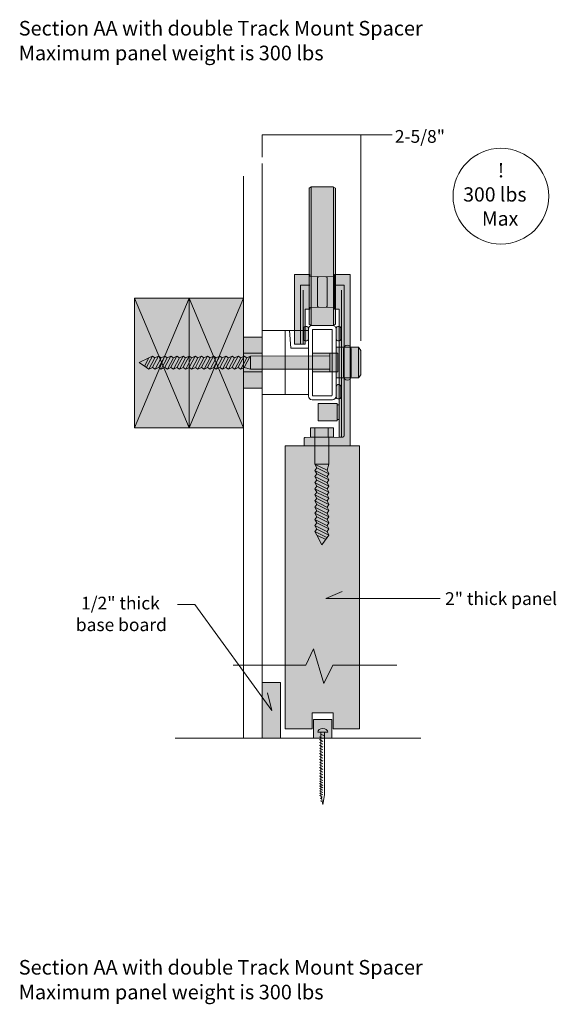
# Model space of a CAD drawing. Units: inches. Extents: x 3 to 114, y -92 to -2.
# Drawn here: x 99 to 114, y -46 to -20 of the extents above; entities that cross this region are included whole.
import ezdxf

# ---------------------------------------------------------------- set-up
doc = ezdxf.new("R2010")
doc.units = ezdxf.units.IN
doc.header["$MEASUREMENT"] = 0
doc.layers.add('Baldur', color=7, linetype='Continuous')

# ---------------------------------------------------------------- blocks, each defined once
blk = doc.blocks.new('block 50')
at = {"layer": 'Baldur', "lineweight": 0}
for points in [[(102.551, -28.63), (102.433, -28.851)], [(102.645, -28.579), (102.483, -28.882)], [(102.714, -28.63), (102.552, -28.933)], [(102.81, -28.579), (102.648, -28.882)], [(102.879, -28.63), (102.717, -28.933)], [(102.975, -28.579), (102.813, -28.882)], [(103.044, -28.63), (102.882, -28.933)], [(103.14, -28.579), (102.978, -28.882)], [(103.14, -28.579), (102.978, -28.882)], [(103.209, -28.63), (103.047, -28.933)], [(103.305, -28.579), (103.143, -28.882)], [(103.374, -28.63), (103.212, -28.933)], [(103.47, -28.579), (103.308, -28.882)], [(103.539, -28.63), (103.377, -28.933)]]:
    blk.add_lwpolyline(points, dxfattribs=at)
blk = doc.blocks.new('block 49')
at = {"layer": 'Baldur', "true_color": 0xfffefe}
h = blk.add_hatch(color=7, dxfattribs=at)
h.dxf.hatch_style = 2
h.paths.add_polyline_path([(102.159, -30.517), (103.631, -30.517), (103.631, -27.021), (102.159, -27.021)])
h = blk.add_hatch(color=7, dxfattribs=at)
h.dxf.hatch_style = 2
h.paths.add_polyline_path([(103.631, -30.517), (105.104, -30.517), (105.104, -27.021), (103.631, -27.021)])
h = blk.add_hatch(color=7, dxfattribs=at)
h.dxf.hatch_style = 2
h.paths.add_polyline_path([(105.599, -29.443), (105.104, -29.443), (105.104, -28.068), (105.599, -28.068)])
h = blk.add_hatch(color=7, dxfattribs=at)
h.dxf.hatch_style = 2
h.paths.add_polyline_path([(108.259, -29.082), (108.199, -29.17), (107.599, -29.17), (107.599, -28.343), (108.199, -28.343), (108.259, -28.431)])
h = blk.add_hatch(color=7, dxfattribs=at)
h.dxf.hatch_style = 2
edge = h.paths.add_edge_path()
edge.add_spline(control_points=[(108.002, -29.126), (108.002, -29.182), (107.956, -29.228), (107.9, -29.228), (107.9, -29.228), (107.9, -29.228), (107.9, -29.228), (107.843, -29.228), (107.797, -29.182), (107.797, -29.126), (107.797, -29.126), (107.797, -28.386), (107.797, -28.386), (107.797, -28.329), (107.843, -28.283), (107.9, -28.283), (107.9, -28.283), (107.9, -28.283), (107.9, -28.283), (107.956, -28.283), (108.002, -28.329), (108.002, -28.386), (108.002, -28.386), (108.002, -29.126), (108.002, -29.126)], knot_values=[0, 0, 0, 0, 1, 1, 1, 2, 2, 2, 3, 3, 3, 4, 4, 4, 5, 5, 5, 6, 6, 6, 7, 7, 7, 8, 8, 8, 8], degree=3, periodic=1)
h = blk.add_hatch(color=7, dxfattribs=at)
h.dxf.hatch_style = 2
h.paths.add_polyline_path([(107.428, -28.577), (105.285, -28.578), (105.189, -28.63), (105.12, -28.579), (105.024, -28.63), (104.955, -28.579), (104.859, -28.63), (104.79, -28.579), (104.694, -28.63), (104.625, -28.579), (104.529, -28.63), (104.46, -28.579), (104.364, -28.63), (104.295, -28.579), (104.199, -28.63), (104.13, -28.579), (104.034, -28.63), (103.965, -28.579), (103.869, -28.63), (103.8, -28.579), (103.704, -28.63), (103.635, -28.579), (103.539, -28.63), (103.47, -28.579), (103.374, -28.63), (103.305, -28.579), (103.209, -28.63), (103.14, -28.579), (103.044, -28.63), (102.975, -28.579), (102.879, -28.63), (102.81, -28.579), (102.714, -28.63), (102.645, -28.579), (102.549, -28.63), (102.29, -28.751), (102.482, -28.885), (102.552, -28.933), (102.647, -28.885), (102.717, -28.933), (102.812, -28.885), (102.882, -28.933), (102.977, -28.885), (103.047, -28.933), (103.142, -28.885), (103.212, -28.933), (103.307, -28.885), (103.377, -28.933), (103.472, -28.885), (103.542, -28.933), (103.637, -28.885), (103.707, -28.933), (103.802, -28.885), (103.872, -28.933), (103.967, -28.885), (104.037, -28.933), (104.132, -28.885), (104.202, -28.933), (104.297, -28.885), (104.367, -28.933), (104.462, -28.885), (104.532, -28.933), (104.627, -28.885), (104.697, -28.933), (104.792, -28.885), (104.862, -28.933), (104.957, -28.885), (105.027, -28.933), (105.122, -28.885), (105.287, -28.933), (107.428, -28.933)])
h = blk.add_hatch(color=7, dxfattribs=at)
h.dxf.hatch_style = 2
h.paths.add_polyline_path([(107.428, -29.006), (106.956, -29.006), (106.956, -28.504), (107.428, -28.504)])
h = blk.add_hatch(color=7, dxfattribs=at)
h.dxf.hatch_style = 2
h.paths.add_polyline_path([(107.645, -28.504), (107.428, -28.504), (107.428, -29.006), (107.645, -29.006)])
at = {"layer": 'Baldur', "lineweight": 0}
for points in [[(105.599, -38.877), (105.599, -23.391)], [(105.104, -38.865), (105.104, -23.731)], [(102.159, -30.517), (103.631, -30.517), (103.631, -27.021), (102.159, -27.021), (102.159, -30.517)], [(102.159, -27.021), (103.631, -30.517)], [(103.631, -27.021), (102.159, -30.517)], [(103.631, -30.517), (105.104, -30.517), (105.104, -27.021), (103.631, -27.021), (103.631, -30.517)], [(103.631, -27.021), (105.104, -30.517)], [(105.104, -27.021), (103.631, -30.517)], [(107.492, -29.637), (107.481, -29.649), (106.956, -29.649), (106.956, -27.861), (107.492, -27.861), (107.492, -29.637)], [(105.599, -29.443), (105.104, -29.443), (105.104, -28.068), (105.599, -28.068), (105.599, -29.443)], [(106.224, -29.618), (105.599, -29.618), (105.599, -27.893), (106.224, -27.893), (106.224, -29.618)], [(106.849, -29.618), (106.224, -29.618), (106.224, -27.893), (106.849, -27.893), (106.849, -29.618)], [(106.224, -29.618), (106.224, -27.893), (106.337, -27.893), (106.376, -28.368), (106.849, -28.368), (106.849, -29.618), (106.224, -29.618)], [(108.259, -29.082), (108.199, -29.17), (107.599, -29.17), (107.599, -28.343), (108.199, -28.343), (108.259, -28.431), (108.259, -29.082)], [(108.199, -28.343), (108.199, -29.17)], [(107.428, -28.577), (105.285, -28.578), (105.189, -28.63), (105.12, -28.579), (105.024, -28.63), (104.955, -28.579), (104.859, -28.63), (104.79, -28.579), (104.694, -28.63), (104.625, -28.579), (104.529, -28.63), (104.46, -28.579), (104.364, -28.63), (104.295, -28.579), (104.199, -28.63), (104.13, -28.579), (104.034, -28.63), (103.965, -28.579), (103.869, -28.63), (103.8, -28.579), (103.704, -28.63), (103.635, -28.579), (103.539, -28.63), (103.47, -28.579), (103.374, -28.63), (103.305, -28.579), (103.209, -28.63), (103.14, -28.579), (103.044, -28.63), (102.975, -28.579), (102.879, -28.63), (102.81, -28.579), (102.714, -28.63), (102.645, -28.579), (102.549, -28.63), (102.29, -28.751), (102.482, -28.885), (102.552, -28.933), (102.647, -28.885), (102.717, -28.933), (102.812, -28.885), (102.882, -28.933), (102.977, -28.885), (103.047, -28.933), (103.142, -28.885), (103.212, -28.933), (103.307, -28.885), (103.377, -28.933), (103.472, -28.885), (103.542, -28.933), (103.637, -28.885), (103.707, -28.933), (103.802, -28.885), (103.872, -28.933), (103.967, -28.885), (104.037, -28.933), (104.132, -28.885), (104.202, -28.933), (104.297, -28.885), (104.367, -28.933), (104.462, -28.885), (104.532, -28.933), (104.627, -28.885), (104.697, -28.933), (104.792, -28.885), (104.862, -28.933), (104.957, -28.885), (105.027, -28.933), (105.122, -28.885), (105.287, -28.933), (107.428, -28.933)], [(103.635, -28.579), (103.473, -28.882)], [(103.701, -28.627), (103.542, -28.933)], [(103.8, -28.579), (103.637, -28.885)], [(103.869, -28.63), (103.707, -28.933)], [(103.961, -28.581), (103.802, -28.885)], [(104.034, -28.63), (103.872, -28.933)], [(104.13, -28.579), (103.968, -28.882)], [(104.199, -28.63), (104.037, -28.933)], [(104.295, -28.579), (104.133, -28.882)], [(104.364, -28.63), (104.202, -28.933)], [(104.46, -28.579), (104.298, -28.882)], [(104.527, -28.627), (104.367, -28.933)], [(104.625, -28.579), (104.462, -28.885)], [(104.694, -28.63), (104.532, -28.933)], [(104.786, -28.581), (104.627, -28.885)], [(104.859, -28.63), (104.697, -28.933)], [(104.955, -28.579), (104.793, -28.882)], [(105.024, -28.63), (104.862, -28.933)], [(105.12, -28.579), (104.958, -28.882)], [(105.189, -28.63), (105.027, -28.933)], [(105.599, -29.005), (105.104, -29.005), (105.104, -28.505), (105.599, -28.505), (105.599, -29.005)], [(105.281, -28.581), (105.122, -28.885)], [(105.285, -28.578), (105.287, -28.933)], [(107.428, -29.006), (106.956, -29.006), (106.956, -28.504), (107.428, -28.504), (107.428, -29.006)], [(107.645, -28.504), (107.428, -28.504), (107.428, -29.006), (107.645, -29.006), (107.645, -28.504)]]:
    blk.add_lwpolyline(points, dxfattribs=at)
for points in [[(107.5, -27.755), (107.5, -27.755), (106.948, -27.755), (106.948, -27.755), (106.893, -27.755), (106.849, -27.799), (106.849, -27.853), (106.849, -27.853), (106.849, -29.657), (106.849, -29.657), (106.849, -29.711), (106.893, -29.755), (106.948, -29.755), (106.948, -29.755), (107.5, -29.755), (107.5, -29.755), (107.555, -29.755), (107.599, -29.711), (107.599, -29.657), (107.599, -29.657), (107.599, -27.853), (107.599, -27.853), (107.599, -27.799), (107.555, -27.755), (107.5, -27.755)], [(108.002, -29.126), (108.002, -29.182), (107.956, -29.228), (107.9, -29.228), (107.9, -29.228), (107.9, -29.228), (107.9, -29.228), (107.843, -29.228), (107.797, -29.182), (107.797, -29.126), (107.797, -29.126), (107.797, -28.386), (107.797, -28.386), (107.797, -28.329), (107.843, -28.283), (107.9, -28.283), (107.9, -28.283), (107.9, -28.283), (107.9, -28.283), (107.956, -28.283), (108.002, -28.329), (108.002, -28.386), (108.002, -28.386), (108.002, -29.126), (108.002, -29.126)]]:
    blk.add_open_spline(points, degree=3, knots=[0, 0, 0, 0, 1, 1, 1, 2, 2, 2, 3, 3, 3, 4, 4, 4, 5, 5, 5, 6, 6, 6, 7, 7, 7, 8, 8, 8, 8], dxfattribs=at)
at = {"layer": 'Baldur'}
blk.add_blockref('block 50', (0, 0), dxfattribs=at)
blk = doc.blocks.new('block 54')
at = {"layer": 'Baldur', "true_color": 0xfffefe}
h = blk.add_hatch(color=7, dxfattribs=at)
h.dxf.hatch_style = 2
h.paths.add_polyline_path([(106.902, -30.514), (106.902, -30.763), (107.53, -30.763), (107.53, -30.514)])
at = {"layer": 'Baldur', "lineweight": 0}
for points in [[(106.902, -30.514), (106.902, -30.763), (107.53, -30.763), (107.53, -30.514), (106.902, -30.514)], [(107.019, -30.514), (107.019, -30.763)], [(107.386, -30.514), (107.386, -30.763)]]:
    blk.add_lwpolyline(points, dxfattribs=at)
blk = doc.blocks.new('block 55')
at = {"layer": 'Baldur', "lineweight": 0}
for points in [[(107.402, -30.763), (107.402, -31.493), (107.352, -31.658), (107.402, -31.753), (107.352, -31.823), (107.402, -31.918), (107.352, -31.988), (107.402, -32.083), (107.352, -32.153), (107.402, -32.248), (107.352, -32.318), (107.402, -32.413), (107.352, -32.483), (107.402, -32.578), (107.352, -32.648), (107.402, -32.743), (107.352, -32.813), (107.402, -32.908), (107.352, -32.978), (107.402, -33.073), (107.352, -33.143), (107.402, -33.238), (107.352, -33.308), (107.402, -33.403), (107.352, -33.473), (107.209, -33.665), (107.08, -33.406), (107.026, -33.31), (107.08, -33.241), (107.026, -33.145), (107.08, -33.076), (107.026, -32.98), (107.08, -32.911), (107.026, -32.815), (107.08, -32.746), (107.026, -32.65), (107.08, -32.581), (107.026, -32.485), (107.08, -32.416), (107.026, -32.32), (107.08, -32.251), (107.026, -32.155), (107.08, -32.086), (107.026, -31.99), (107.08, -31.921), (107.026, -31.825), (107.08, -31.756), (107.026, -31.66), (107.08, -31.591), (107.025, -31.495), (107.025, -30.763)], [(107.025, -31.495), (107.402, -31.493)], [(107.029, -31.499), (107.352, -31.658)], [(107.026, -31.66), (107.349, -31.822)], [(107.026, -31.825), (107.349, -31.987)], [(107.08, -31.591), (107.402, -31.753)], [(107.08, -31.756), (107.402, -31.918)], [(107.029, -31.994), (107.352, -32.153)], [(107.08, -31.921), (107.402, -32.083)], [(107.08, -32.086), (107.402, -32.248)], [(107.026, -32.155), (107.352, -32.318)], [(107.026, -32.32), (107.349, -32.482)], [(107.078, -32.253), (107.402, -32.413)], [(107.026, -32.485), (107.349, -32.647)], [(107.08, -32.416), (107.402, -32.578)], [(107.08, -32.581), (107.402, -32.743)], [(107.026, -32.65), (107.349, -32.812)], [(107.026, -32.815), (107.349, -32.977)], [(107.026, -32.815), (107.349, -32.977)], [(107.08, -32.746), (107.402, -32.908)], [(107.026, -32.98), (107.349, -33.142)], [(107.026, -33.145), (107.349, -33.307)], [(107.08, -32.911), (107.402, -33.073)], [(107.08, -33.076), (107.402, -33.238)], [(107.026, -33.31), (107.349, -33.472)], [(107.08, -33.241), (107.402, -33.403)], [(107.08, -33.404), (107.315, -33.522)]]:
    blk.add_lwpolyline(points, dxfattribs=at)
blk = doc.blocks.new('block 59')
at = {"layer": 'Baldur', "lineweight": 0}
for points in [[(107.284, -40.406), (107.284, -38.714), (107.187, -38.714), (107.187, -40.406), (107.235, -40.661), (107.284, -40.406)], [(107.242, -38.889), (107.145, -38.841)], [(107.242, -38.965), (107.145, -38.916)], [(107.242, -39.04), (107.145, -38.992)], [(107.284, -38.814), (107.187, -38.766)], [(107.242, -39.115), (107.145, -39.067)], [(107.242, -39.191), (107.145, -39.142)], [(107.242, -39.266), (107.145, -39.218)], [(107.242, -39.341), (107.145, -39.293)], [(107.242, -39.417), (107.145, -39.368)], [(107.242, -39.492), (107.145, -39.444)], [(107.242, -39.567), (107.145, -39.519)], [(107.242, -39.642), (107.145, -39.594)], [(107.242, -39.718), (107.145, -39.669)], [(107.242, -39.793), (107.145, -39.745)], [(107.242, -39.868), (107.145, -39.82)], [(107.242, -39.944), (107.145, -39.895)], [(107.242, -40.019), (107.145, -39.971)], [(107.242, -40.084), (107.145, -40.035)], [(107.242, -40.148), (107.145, -40.1)], [(107.242, -40.213), (107.145, -40.164)], [(107.242, -40.277), (107.145, -40.229)], [(107.242, -40.342), (107.145, -40.293)], [(107.242, -40.406), (107.145, -40.358)], [(107.231, -40.465), (107.149, -40.424)], [(107.219, -40.524), (107.162, -40.495)], [(107.208, -40.583), (107.176, -40.567)]]:
    blk.add_lwpolyline(points, dxfattribs=at)
blk = doc.blocks.new('block 58')
at = {"layer": 'Baldur'}
blk.add_blockref('block 59', (0, 0), dxfattribs=at)
blk = doc.blocks.new('block 57')
at = {"layer": 'Baldur', "lineweight": 0}
blk.add_open_spline([(107.371, -38.714), (107.371, -38.66), (107.31, -38.617), (107.235, -38.617), (107.16, -38.617), (107.1, -38.66), (107.1, -38.714), (107.1, -38.714), (107.371, -38.714), (107.371, -38.714)], degree=3, knots=[0, 0, 0, 0, 1, 1, 1, 2, 2, 2, 3, 3, 3, 3], dxfattribs=at)
at = {"layer": 'Baldur'}
blk.add_blockref('block 58', (0, 0), dxfattribs=at)
blk = doc.blocks.new('block 56')
at = {"layer": 'Baldur', "true_color": 0xfffefe}
h = blk.add_hatch(color=7, dxfattribs=at)
h.dxf.hatch_style = 2
h.paths.add_polyline_path([(106.985, -38.877), (106.985, -38.377), (107.485, -38.377), (107.485, -38.877)])
at = {"layer": 'Baldur', "lineweight": 0}
blk.add_lwpolyline([(106.985, -38.877), (106.985, -38.377), (107.485, -38.377), (107.485, -38.877), (106.985, -38.877)], dxfattribs=at)
at = {"layer": 'Baldur'}
blk.add_blockref('block 57', (0, 0), dxfattribs=at)
blk = doc.blocks.new('block 53')
at = {"layer": 'Baldur', "true_color": 0xfffefe}
h = blk.add_hatch(color=7, dxfattribs=at)
h.dxf.hatch_style = 2
h.paths.add_polyline_path([(106.921, -24.015), (107.521, -24.015), (107.578, -24.054), (107.578, -27.715), (107.528, -27.755), (106.921, -27.755), (106.869, -27.715), (106.869, -24.054)])
h = blk.add_hatch(color=7, dxfattribs=at)
h.dxf.hatch_style = 2
h.paths.add_polyline_path([(106.471, -28.262), (106.471, -26.379), (106.892, -26.383), (106.892, -26.426), (107.32, -26.441), (107.355, -26.465), (107.355, -27.235), (107.333, -27.258), (106.892, -27.274), (106.892, -27.318), (106.766, -27.319), (106.766, -28.262)])
h = blk.add_hatch(color=7, dxfattribs=at)
h.dxf.hatch_style = 2
h.paths.add_polyline_path([(106.756, -30.995), (107.977, -30.995), (107.977, -26.379), (107.555, -26.383), (107.555, -26.426), (107.127, -26.441), (107.092, -26.465), (107.092, -27.235), (107.115, -27.258), (107.555, -27.274), (107.555, -27.318), (107.681, -27.319), (107.68, -30.762), (106.756, -30.77), (106.737, -30.789), (106.737, -30.995)])
h = blk.add_hatch(color=7, dxfattribs=at)
h.dxf.hatch_style = 2
edge = h.paths.add_edge_path()
edge.add_spline(control_points=[(106.848, -28.129), (106.848, -28.151), (106.83, -28.168), (106.808, -28.168), (106.808, -28.168), (106.767, -28.168), (106.767, -28.168), (106.745, -28.168), (106.727, -28.151), (106.727, -28.129), (106.727, -28.129), (106.727, -27.821), (106.727, -27.821), (106.727, -27.799), (106.745, -27.782), (106.767, -27.782), (106.767, -27.782), (106.808, -27.782), (106.808, -27.782), (106.83, -27.782), (106.848, -27.799), (106.848, -27.821), (106.848, -27.821), (106.848, -28.129), (106.848, -28.129)], knot_values=[0, 0, 0, 0, 1, 1, 1, 2, 2, 2, 3, 3, 3, 4, 4, 4, 5, 5, 5, 6, 6, 6, 7, 7, 7, 8, 8, 8, 8], degree=3, periodic=1)
h = blk.add_hatch(color=7, dxfattribs=at)
h.dxf.hatch_style = 2
edge = h.paths.add_edge_path()
edge.add_spline(control_points=[(107.6, -28.129), (107.6, -28.151), (107.618, -28.168), (107.639, -28.168), (107.639, -28.168), (107.681, -28.168), (107.681, -28.168), (107.703, -28.168), (107.72, -28.151), (107.72, -28.129), (107.72, -28.129), (107.72, -27.821), (107.72, -27.821), (107.72, -27.799), (107.703, -27.782), (107.681, -27.782), (107.681, -27.782), (107.639, -27.782), (107.639, -27.782), (107.618, -27.782), (107.6, -27.799), (107.6, -27.821), (107.6, -27.821), (107.6, -28.129), (107.6, -28.129)], knot_values=[0, 0, 0, 0, 1, 1, 1, 2, 2, 2, 3, 3, 3, 4, 4, 4, 5, 5, 5, 6, 6, 6, 7, 7, 7, 8, 8, 8, 8], degree=3, periodic=1)
h = blk.add_hatch(color=7, dxfattribs=at)
h.dxf.hatch_style = 2
edge = h.paths.add_edge_path()
edge.add_spline(control_points=[(107.6, -29.696), (107.6, -29.717), (107.618, -29.735), (107.639, -29.735), (107.639, -29.735), (107.681, -29.735), (107.681, -29.735), (107.703, -29.735), (107.72, -29.717), (107.72, -29.696), (107.72, -29.696), (107.72, -29.388), (107.72, -29.388), (107.72, -29.366), (107.703, -29.349), (107.681, -29.349), (107.681, -29.349), (107.639, -29.349), (107.639, -29.349), (107.618, -29.349), (107.6, -29.366), (107.6, -29.388), (107.6, -29.388), (107.6, -29.696), (107.6, -29.696)], knot_values=[0, 0, 0, 0, 1, 1, 1, 2, 2, 2, 3, 3, 3, 4, 4, 4, 5, 5, 5, 6, 6, 6, 7, 7, 7, 8, 8, 8, 8], degree=3, periodic=1)
h = blk.add_hatch(color=7, dxfattribs=at)
h.dxf.hatch_style = 2
h.paths.add_polyline_path([(107.113, -29.858), (107.622, -29.858), (107.622, -30.321), (107.113, -30.321)])
h = blk.add_hatch(color=7, dxfattribs=at)
h.dxf.hatch_style = 2
h.paths.add_polyline_path([(107.678, -29.894), (107.622, -29.894), (107.622, -30.285), (107.677, -30.285)])
h = blk.add_hatch(color=7, dxfattribs=at)
h.dxf.hatch_style = 2
h.paths.add_polyline_path([(108.223, -38.626), (108.223, -30.995), (106.223, -30.995), (106.223, -38.626), (106.949, -38.626), (106.949, -38.198), (107.521, -38.198), (107.521, -38.626)])
at = {"layer": 'Baldur', "lineweight": 0}
for points in [[(106.921, -24.015), (107.521, -24.015), (107.578, -24.054), (107.578, -27.715), (107.528, -27.755), (106.921, -27.755), (106.869, -27.715), (106.869, -24.054), (106.921, -24.015)], [(106.921, -24.015), (106.921, -27.755)], [(107.528, -24.015), (107.528, -27.755)], [(106.471, -28.262), (106.471, -26.379), (106.892, -26.383), (106.892, -26.426), (107.32, -26.441), (107.355, -26.465), (107.355, -27.235), (107.333, -27.258), (106.892, -27.274), (106.892, -27.318), (106.766, -27.319), (106.766, -28.262), (106.471, -28.262)], [(106.756, -30.995), (107.977, -30.995), (107.977, -26.379), (107.555, -26.383), (107.555, -26.426), (107.127, -26.441), (107.092, -26.465), (107.092, -27.235), (107.115, -27.258), (107.555, -27.274), (107.555, -27.318), (107.681, -27.319), (107.68, -30.762), (106.756, -30.77), (106.737, -30.789), (106.737, -30.995), (106.756, -30.995)], [(106.756, -30.995), (107.977, -30.995), (107.977, -26.379), (107.555, -26.383), (107.555, -26.426), (107.127, -26.441), (107.092, -26.465), (107.092, -27.235), (107.115, -27.258), (107.555, -27.274), (107.555, -27.318), (107.681, -27.319), (107.68, -30.762), (106.756, -30.77), (106.737, -30.789), (106.737, -30.995), (106.756, -30.995)], [(107.555, -26.383), (107.555, -27.274)], [(107.555, -26.426), (107.555, -27.291)], [(106.704, -28.262), (106.704, -26.8)], [(107.744, -30.761), (107.744, -26.8)], [(107.113, -29.858), (107.622, -29.858), (107.622, -30.321), (107.113, -30.321), (107.113, -29.858)], [(107.678, -29.894), (107.622, -29.894), (107.622, -30.285), (107.677, -30.285)], [(107.678, -29.894), (107.622, -29.894), (107.622, -30.285), (107.677, -30.285)], [(108.223, -38.626), (108.223, -30.995), (106.223, -30.995), (106.223, -38.626), (106.949, -38.626), (106.949, -38.198), (107.521, -38.198), (107.521, -38.626), (108.223, -38.626)], [(104.818, -36.907), (106.776, -36.907), (106.985, -36.473), (107.262, -37.407), (107.512, -36.907), (109.235, -36.907)], [(109.879, -38.877), (103.254, -38.877)]]:
    blk.add_lwpolyline(points, dxfattribs=at)
for points, knots in [([(106.632, -28.262), (106.632, -28.208), (106.632, -26.67), (106.632, -26.67), (106.632, -26.67), (106.892, -26.67), (106.892, -26.67)], [0, 0, 0, 0, 1, 1, 1, 2, 2, 2, 2]), ([(107.68, -30.762), (107.68, -30.762), (107.74, -30.761), (107.775, -30.761), (107.798, -30.761), (107.816, -30.745), (107.816, -30.721), (107.816, -30.667), (107.816, -26.67), (107.816, -26.67), (107.816, -26.67), (107.555, -26.67), (107.555, -26.67)], [0, 0, 0, 0, 1, 1, 1, 2, 2, 2, 3, 3, 3, 4, 4, 4, 4]), ([(107.68, -30.762), (107.68, -30.762), (107.74, -30.761), (107.775, -30.761), (107.798, -30.761), (107.816, -30.745), (107.816, -30.721), (107.816, -30.667), (107.816, -26.67), (107.816, -26.67)], [0, 0, 0, 0, 1, 1, 1, 2, 2, 2, 3, 3, 3, 3]), ([(106.848, -28.129), (106.848, -28.151), (106.83, -28.168), (106.808, -28.168), (106.808, -28.168), (106.767, -28.168), (106.767, -28.168), (106.745, -28.168), (106.727, -28.151), (106.727, -28.129), (106.727, -28.129), (106.727, -27.821), (106.727, -27.821), (106.727, -27.799), (106.745, -27.782), (106.767, -27.782), (106.767, -27.782), (106.808, -27.782), (106.808, -27.782), (106.83, -27.782), (106.848, -27.799), (106.848, -27.821), (106.848, -27.821), (106.848, -28.129), (106.848, -28.129)], [0, 0, 0, 0, 1, 1, 1, 2, 2, 2, 3, 3, 3, 4, 4, 4, 5, 5, 5, 6, 6, 6, 7, 7, 7, 8, 8, 8, 8]), ([(107.6, -28.129), (107.6, -28.151), (107.618, -28.168), (107.639, -28.168), (107.639, -28.168), (107.681, -28.168), (107.681, -28.168), (107.703, -28.168), (107.72, -28.151), (107.72, -28.129), (107.72, -28.129), (107.72, -27.821), (107.72, -27.821), (107.72, -27.799), (107.703, -27.782), (107.681, -27.782), (107.681, -27.782), (107.639, -27.782), (107.639, -27.782), (107.618, -27.782), (107.6, -27.799), (107.6, -27.821), (107.6, -27.821), (107.6, -28.129), (107.6, -28.129)], [0, 0, 0, 0, 1, 1, 1, 2, 2, 2, 3, 3, 3, 4, 4, 4, 5, 5, 5, 6, 6, 6, 7, 7, 7, 8, 8, 8, 8]), ([(107.6, -29.696), (107.6, -29.717), (107.618, -29.735), (107.639, -29.735), (107.639, -29.735), (107.681, -29.735), (107.681, -29.735), (107.703, -29.735), (107.72, -29.717), (107.72, -29.696), (107.72, -29.696), (107.72, -29.388), (107.72, -29.388), (107.72, -29.366), (107.703, -29.349), (107.681, -29.349), (107.681, -29.349), (107.639, -29.349), (107.639, -29.349), (107.618, -29.349), (107.6, -29.366), (107.6, -29.388), (107.6, -29.388), (107.6, -29.696), (107.6, -29.696)], [0, 0, 0, 0, 1, 1, 1, 2, 2, 2, 3, 3, 3, 4, 4, 4, 5, 5, 5, 6, 6, 6, 7, 7, 7, 8, 8, 8, 8])]:
    blk.add_open_spline(points, degree=3, knots=knots, dxfattribs=at)
at = {"layer": 'Baldur'}
for name in ['block 54', 'block 55', 'block 56']:
    blk.add_blockref(name, (0, 0), dxfattribs=at)

msp = doc.modelspace()

# ---------------------------------------------------------------- hatches: boundary and pattern name
at = {"layer": 'Baldur', "true_color": 0xfffefe}
h = msp.add_hatch(color=7, dxfattribs=at)
h.dxf.hatch_style = 2
h.paths.add_polyline_path([(106.099, -38.877), (105.599, -38.877), (105.599, -37.377), (106.099, -37.377)])

# ---------------------------------------------------------------- linework, layer by layer
at = {"layer": 'Baldur', "lineweight": 0}
for points in [[(108.262, -28.168), (108.262, -22.619), (105.599, -22.619), (105.599, -23.218)], [(108.262, -22.619), (109.108, -22.619)], [(110.399, -35.111), (107.318, -35.111), (107.763, -34.92)], [(103.321, -35.277), (103.786, -35.277), (105.867, -38.127), (105.744, -37.657)], [(106.099, -38.877), (105.599, -38.877), (105.599, -37.377), (106.099, -37.377), (106.099, -38.877)]]:
    msp.add_lwpolyline(points, dxfattribs=at)
msp.add_open_spline([(113.328, -24.271), (113.328, -23.558), (112.751, -22.98), (112.038, -22.98), (111.325, -22.98), (110.748, -23.558), (110.748, -24.271), (110.748, -24.983), (111.325, -25.561), (112.038, -25.561), (112.751, -25.561), (113.328, -24.983), (113.328, -24.271)], degree=3, knots=[0, 0, 0, 0, 1, 1, 1, 2, 2, 2, 3, 3, 3, 4, 4, 4, 4], dxfattribs=at)

# ---------------------------------------------------------------- block references
at = {"layer": 'Baldur'}
for name in ['block 49', 'block 53']:
    msp.add_blockref(name, (0, 0), dxfattribs=at)

# ---------------------------------------------------------------- texts
at = {"layer": 'Baldur', "color": 250, "true_color": 0x333333, "attachment_point": 7}
for s, insert, char_height in [('\\fGeneva|b0|i0|c0|p34;\\W1;Section AA with double Track Mount Spacer', (99.041, -19.941), 0.39333), ('\\fGeneva|b0|i0|c0|p34;\\W1;Maximum panel weight is 300 lbs', (99.041, -20.608), 0.39333), ('\\fGeneva|b0|i0|c0|p34;\\W1;2" thick panel', (110.533, -35.288), 0.34417), ('\\fGeneva|b0|i0|c0|p34;\\W1;1/2" thick', (100.721, -35.409), 0.34417), ('\\fGeneva|b0|i0|c0|p34;\\W1;base board', (100.581, -35.992), 0.34417), ('\\fGeneva|b0|i0|c0|p34;\\W1;Section AA with double Track Mount Spacer', (99.041, -45.248), 0.39333), ('\\fGeneva|b0|i0|c0|p34;\\W1;Maximum panel weight is 300 lbs', (99.041, -45.915), 0.39333)]:
    msp.add_mtext(s, dxfattribs=dict(at, insert=insert, char_height=char_height))
at = {"layer": 'Baldur', "color": 24, "true_color": 0x9f2328, "attachment_point": 7}
for s, insert, char_height in [('\\fGeneva|b0|i0|c0|p34;\\W1;2-5/8"', (109.179, -22.832), 0.34417), ('\\fGeneva|b0|i0|c0|p34;\\W1;!', (111.956, -23.765), 0.3835), ('\\fGeneva|b0|i0|c0|p34;\\W1;300 lbs', (111.023, -24.415), 0.3835), ('\\fGeneva|b0|i0|c0|p34;\\W1;Max', (111.526, -25.065), 0.3835)]:
    msp.add_mtext(s, dxfattribs=dict(at, insert=insert, char_height=char_height))

doc.saveas('drawing.dxf')
